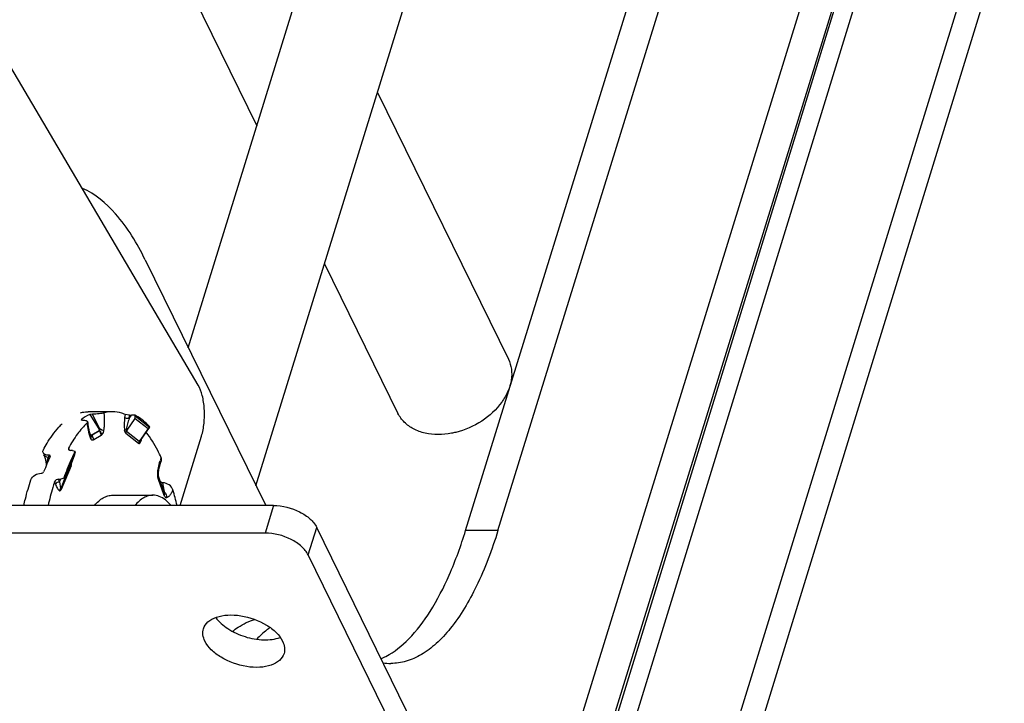
# Model space of a CAD drawing. Units: inches. Extents: x 0 to 17, y 0 to 11.
# Drawn here: x 5.1 to 5.5, y 4.8 to 5.1 of the extents above; entities that cross this region are included whole.
import ezdxf

# ---------------------------------------------------------------- set-up
doc = ezdxf.new("R2010")
doc.units = ezdxf.units.IN
doc.header["$LTSCALE"] = 0.935
doc.header["$MEASUREMENT"] = 0
doc.layers.get('0').update_dxf_attribs({"linetype": 'CONTINUOUS'})

msp = doc.modelspace()

# ---------------------------------------------------------------- linework, layer by layer
at = {"color": 7, "linetype": 'Continuous'}
for p, q in [((6.262822979400001, 7.7556184397), (5.3108507149, 4.675035063)), ((5.1643885719, 4.9366632109), (6.013139950499999, 7.6832236786)), ((5.1947302021, 4.8748334695), (6.0582779432, 7.6692749838)), ((5.861239181699999, 6.2332875433), (5.374530714, 4.6517838528)), ((5.8721178548, 6.2332875433), (5.3854093872, 4.6517838528)), ((5.3259816571, 4.6442014447), (5.7752538507, 6.1040602298)), ((5.7650139161, 6.098927970599999), (5.3206591062, 4.6550476631)), ((5.6541233052, 5.7389277064), (5.3197509353, 4.6568983208)), ((5.1149940098, 5.1994951455), (5.1951399849, 5.036174819599999)), ((5.2887224906, 4.8547797986), (5.3764000565, 5.138504506)), ((5.3032273881, 4.8547797986), (5.3909049541, 5.138504506)), ((5.168877333999999, 4.9199797168), (5.0848302882, 5.062474233000001)), ((5.2492053859, 5.051115229), (5.307882173399999, 4.9315445077)), ((5.1450114842, 4.9761495641), (5.1990733358, 4.865983093500001)), ((5.225481615, 4.9743450782), (5.2584009011, 4.907262626100001)), ((5.1304070638, 4.9080282861), (5.1195283907, 4.9080282861)), ((5.1214057098, 4.906914490899999), (5.1202429259, 4.906784822)), ((5.1202429259, 4.906784822), (5.1242992823, 4.900413701600001)), ((5.1245285045, 4.9005545012), (5.1214066775, 4.9069149787)), ((5.1360204349, 4.9068203759), (5.1358503221, 4.9053818543)), ((5.138078931, 4.906542133899999), (5.1360204349, 4.9068203759)), ((5.1370027756, 4.8997983188), (5.1405210364, 4.9050182232)), ((5.1378876095, 4.9049242649), (5.138078931, 4.906542133899999)), ((5.1378876095, 4.9049242649), (5.1389780672, 4.906542133899999)), ((5.138078931, 4.906542133899999), (5.1389780672, 4.906542133899999)), ((5.1404560058, 4.906443475400001), (5.1389780672, 4.906542133899999)), ((5.1469658368, 4.9009669619), (5.1405110632, 4.9060004462)), ((5.1405210364, 4.9050182232), (5.1405110632, 4.9060004462)), ((5.1405210364, 4.9050182232), (5.1463890124, 4.9004423284)), ((5.116328233, 4.9043637731), (5.1169261294, 4.9042359145)), ((5.1164745104, 4.9042844958), (5.1163606157, 4.904463384800001)), ((5.1193548869, 4.9035107043), (5.1190758572, 4.9029943469)), ((5.1198954883, 4.898084481600001), (5.1190759319, 4.9029943961)), ((5.1245280905, 4.9005543592), (5.1242992823, 4.900413701600001)), ((5.1242992823, 4.900413701600001), (5.1245728078, 4.899660273299999)), ((5.1245280905, 4.9005543592), (5.1246121807, 4.8996281772)), ((5.1463890124, 4.9004423284), (5.1428707516, 4.895222424)), ((5.1430095611, 4.8950956822), (5.1469424366, 4.9009307343)), ((5.1463890124, 4.9004423284), (5.146942436000001, 4.9009307451)), ((5.146942388399999, 4.900930958), (5.1469658368, 4.9009669619)), ((5.120657655400001, 4.8959475624), (5.1198954883, 4.898084481600001)), ((5.120416972, 4.8980922644), (5.120334644100001, 4.8982215727)), ((5.121004316000001, 4.8974708453), (5.1204730127, 4.8978711092)), ((5.1209891368, 4.8975174081), (5.1204785574, 4.898000857)), ((5.1212054031, 4.8975015444), (5.1209891368, 4.8975174081)), ((5.1212217935, 4.8974767389), (5.121004316000001, 4.8974708454)), ((5.1244904349, 4.8994658374), (5.1212054031, 4.8975015444)), ((5.1245068253, 4.8994410319), (5.1212217935, 4.8974767389)), ((5.125248447300001, 4.8973997909), (5.1219634156, 4.8954354979)), ((5.1245728078, 4.899660273299999), (5.1244904349, 4.8994658374)), ((5.1245068542, 4.8994409897), (5.1246122153, 4.8996281468)), ((5.1254687151, 4.8975504849), (5.125248447200001, 4.8973997927)), ((5.135819838500001, 4.8997043605), (5.1365530199, 4.9001280538)), ((5.1363606252, 4.8984006619), (5.1366440508, 4.8991540902)), ((5.1363606252, 4.8984006619), (5.1421296356, 4.8939019413)), ((5.1370027756, 4.8997983188), (5.1365530199, 4.9001280538)), ((5.1366440508, 4.8991540902), (5.1365530199, 4.9001280538)), ((5.1424130612, 4.8946553696), (5.1366440508, 4.8991540902)), ((5.137002793500001, 4.8997983049), (5.1366440743, 4.8991540912)), ((5.1607023271, 4.865983093500001), (5.170302260400001, 4.8970484891)), ((5.1106788811, 4.891667329700001), (5.110623873, 4.8911991137)), ((5.1106788811, 4.891667329700001), (5.11097542, 4.8908538083)), ((5.1219634154, 4.8954354997), (5.121739882, 4.8953208197)), ((5.1424130612, 4.8946553696), (5.1421296356, 4.8939019413)), ((5.1424130612, 4.8946553696), (5.1428707516, 4.895222424)), ((5.142873096600001, 4.8949120223), (5.1424130612, 4.8946553696)), ((5.1428614097, 4.8942132867), (5.1429724693, 4.8950413928)), ((5.1428614097, 4.8942132867), (5.1432086818, 4.8949584836)), ((5.1429711686, 4.8950394739), (5.142873096600001, 4.8949120223)), ((5.1430095394, 4.895095708), (5.1429029397, 4.8951970424)), ((5.1429708305, 4.895038925400001), (5.1430095615, 4.8950956828)), ((5.1429724946, 4.8950414024), (5.142971165500001, 4.8950394792)), ((5.101569158399999, 4.8874662679), (5.101975206000001, 4.8869177668)), ((5.1024449824, 4.888039078899999), (5.102451606, 4.8880554896)), ((5.1136706683, 4.8899511642), (5.1087457581, 4.8781131693)), ((5.1089848313, 4.8780764038), (5.1134620223, 4.8888382173)), ((5.112530908, 4.8907279882), (5.1116317719, 4.8907279882)), ((5.112012795, 4.8848554967), (5.1134883262, 4.8889079219)), ((5.112530908, 4.8907279882), (5.113643849100001, 4.890411078500001)), ((5.1130323692, 4.889190824), (5.1130068964, 4.8891387241)), ((5.1130323812, 4.889190785199999), (5.113007131, 4.8891379685)), ((5.1134620223, 4.8888382173), (5.1134883298, 4.888907923500001)), ((5.113629181999999, 4.8894354006), (5.1136706683, 4.8899511642)), ((5.1008268834, 4.8841692227), (5.1006516469, 4.884363245899999)), ((5.1118068931, 4.884302648899999), (5.1074052115, 4.8737223374)), ((5.1118221067, 4.8837277927), (5.1074204251, 4.8731474811)), ((5.1118068931, 4.884302648899999), (5.1117669733, 4.884121225099999)), ((5.1117669733, 4.884121225099999), (5.1118221067, 4.8837277927)), ((5.1118237702, 4.8843457251), (5.1118068931, 4.884302648899999)), ((5.1118221067, 4.8837277927), (5.1120012737, 4.884379016)), ((5.1118247379, 4.8843482831), (5.1118237702, 4.8843457251)), ((5.1118238397, 4.884345955400001), (5.1120270883, 4.8848921943)), ((5.1120269661, 4.8848918581), (5.112012795, 4.8848554967)), ((5.1509759607, 4.8802016501), (5.1506684813, 4.8803624956)), ((5.1511277798, 4.8788230749), (5.1511191163, 4.878851067)), ((5.1511448976, 4.8787699298), (5.151127125299999, 4.8788251878)), ((5.151127125299999, 4.8788251878), (5.1511277897, 4.8788230818)), ((5.1512217574, 4.8785498516), (5.1511448976, 4.8787699298)), ((5.1511892891, 4.8784341238), (5.1511609356, 4.8781236944)), ((5.1535354033, 4.8722027227), (5.1512213764, 4.8785508979)), ((5.1048108931, 4.875503217099999), (5.1044108136, 4.8766007907)), ((5.1062591426, 4.8778138119), (5.1071582788, 4.8778138119)), ((5.106709102, 4.8765793984), (5.1062591426, 4.8778138119)), ((5.106709102, 4.8765793984), (5.1071582788, 4.8778138119)), ((5.106709102, 4.8765793984), (5.1071153774, 4.8736326086)), ((5.107535604, 4.8740936831), (5.1071153774, 4.8736326086)), ((5.1085688195, 4.8782122419), (5.1071582788, 4.8778138119)), ((5.1075356176, 4.8740937159), (5.1074052265, 4.8737223745)), ((5.107535604, 4.8740936831), (5.1089848313, 4.8780764038)), ((5.1089848313, 4.8780764038), (5.1087457581, 4.8781131693)), ((5.1511224501, 4.8779641745), (5.150998227300001, 4.8776423663)), ((5.1511486694, 4.8772025915), (5.150998227300001, 4.8776423663)), ((5.1511486688, 4.8772025902), (5.151306884599999, 4.8781845674)), ((5.153453635, 4.870879172), (5.1511486688, 4.8772025902)), ((5.1519755071, 4.8765956343), (5.1518812692, 4.876764093999999)), ((5.1524311184, 4.8762606678), (5.1519755071, 4.8765956343)), ((5.1529362488, 4.8761549343), (5.1524311184, 4.8762606678)), ((5.1535620429, 4.8728750804), (5.152937402, 4.8761552717)), ((5.1067103644, 4.8725966778), (5.1071153774, 4.8736326086)), ((5.1074204251, 4.8731474811), (5.1074052115, 4.8737223374)), ((5.1304070638, 4.870614112799999), (5.1485381858, 4.870614112799999)), ((5.153622099200001, 4.8717061086), (5.153453635, 4.870879172)), ((5.1536145899, 4.8704646666), (5.1534536355, 4.8708791732)), ((5.1536144171, 4.8719982132), (5.1535354033, 4.8722027227)), ((5.153576710299999, 4.8720812528), (5.153571953399999, 4.8720938845)), ((5.1537040446, 4.8720423686), (5.1535872789, 4.87214487)), ((5.1537040446, 4.8720423686), (5.1536457508, 4.871948042900001)), ((5.202642134, 4.865983093500001), (4.9741899977, 4.865983093500001)), ((5.1566455843, 4.8659921281), (5.1541053145, 4.8684913269)), ((5.202642134, 4.865983093500001), (5.198830065899999, 4.853647236700001)), ((5.2181387724, 4.8438581033), (5.2219508405, 4.8561939602)), ((5.4441270032, 4.4034465423), (5.2219508405, 4.8561939602)), ((5.198830065899999, 4.853647236700001), (4.9703779296, 4.853647236700001)), ((5.3032273881, 4.8547797986), (5.2887224906, 4.8547797986)), ((5.4403149351, 4.3911106855), (5.2181387724, 4.8438581033))]:
    msp.add_line(p, q, dxfattribs=at)
for points in [[(5.120338475400001, 4.8982103983), (5.1203016174, 4.8983178997), (5.1202644015, 4.8984316938), (5.1202268083, 4.8985519578), (5.120189323, 4.8986772236), (5.1201522674, 4.898806379), (5.1201156224, 4.8989394409), (5.1200792283, 4.8990770168), (5.1200431773, 4.899218829100001), (5.1200075528, 4.8993646052), (5.1199721314, 4.899515373), (5.1199368561, 4.8996715604), (5.1199019271, 4.899832334), (5.1198674875, 4.8999969864), (5.1198336363, 4.9001649586), (5.1198003788, 4.9003361368), (5.119767701000001, 4.900510536100001), (5.1197356623, 4.9006877994), (5.1197042838, 4.9008677721), (5.119673490799999, 4.9010508855), (5.119643334, 4.9012368749), (5.11961384, 4.901425618999999), (5.119584907799999, 4.9016178678), (5.119556587, 4.90181346), (5.1195289257, 4.9020122475), (5.119501841, 4.9022150808), (5.1194753671, 4.902422056), (5.1194495967, 4.9026328249), (5.119424553, 4.9028476143), (5.1194003175, 4.903066195), (5.1193769525, 4.9032885156), (5.1193548913, 4.9035107094)], [(5.1205002327, 4.8978096707), (5.120496934, 4.8978161174), (5.1204850062, 4.8978406399), (5.1204648276, 4.8978849106), (5.1204381065, 4.8979474675), (5.1204076985, 4.898023121), (5.120374389599999, 4.8981107672), (5.120338475400001, 4.8982103983)], [(5.0993535719, 4.889616516499999), (5.0997072948, 4.8886446965), (5.0998384668, 4.8882598992), (5.0999639926, 4.887860224100001), (5.1000805227, 4.8874571038), (5.1001875912, 4.8870531052), (5.1002867766, 4.886641562099999), (5.1003752648, 4.886233589700001), (5.1004535906, 4.8858287754), (5.1005253892, 4.8854047433), (5.1005883159, 4.8849631405), (5.1006372541, 4.8845262431), (5.100651647699999, 4.8843632468)], [(5.100651568, 4.884364193), (5.1006590727, 4.8842598346), (5.1006669294, 4.884098652300001), (5.1006703057, 4.8839368193), (5.100669222400001, 4.8837835751)], [(5.1509759656, 4.88020141), (5.1509815246, 4.8803195475), (5.1510026389, 4.8806315679), (5.1510321542, 4.880947217799999), (5.151067170899999, 4.8812501751), (5.1511056618, 4.881536103999999), (5.1511481793, 4.8818161591), (5.1511936238, 4.8820866972), (5.151240774100001, 4.8823441293), (5.1512925339, 4.8826056563), (5.1513504512, 4.882877522699999), (5.1514131209, 4.88315188), (5.1514799832, 4.8834265901), (5.151550453600001, 4.883699809599999), (5.151624222300001, 4.88397086), (5.1517011003, 4.8842394336), (5.1517805733, 4.8845040727), (5.1518623569, 4.884764156), (5.151946719, 4.8850206734), (5.1520332983, 4.8852725283), (5.1521217796, 4.8855188124), (5.152212614700001, 4.8857606498), (5.1523057449, 4.885997573), (5.1523268107, 4.8860496606)], [(5.1509931339, 4.8795199186), (5.1509820915, 4.879658678999999), (5.1509748083, 4.8798043735), (5.150971682200001, 4.8799554263), (5.1509729921, 4.8801089006), (5.1509759607, 4.8802016501)], [(5.1510417585, 4.8791674106), (5.1510238364, 4.8792723261), (5.151007370899999, 4.879390033), (5.1509931339, 4.8795199186)], [(5.1511191163, 4.878851067), (5.1510996506, 4.8789175647), (5.1510802417, 4.8789906621), (5.1510606725, 4.8790740181), (5.1510417585, 4.8791674106)], [(5.1536218833, 4.8719785411), (5.1536269221, 4.8719687749), (5.1536298914, 4.8719627941), (5.1536278056, 4.8719673428), (5.1536214539, 4.8719817179), (5.153615392, 4.8719958952)]]:
    msp.add_lwpolyline(points, dxfattribs=at)
for centre, radius, start, end in [((5.1294547081, 4.8799554868), 0.0313490489, 133.7907529377, 137.6925474709), ((5.1187260761, 4.9009164924), 0.0032917158, 300.3230834229, 300.9094130433), ((5.1225933541, 4.8994921438), 0.0025877213, 212.7496922203, 215.1902630571), ((5.1216213974, 4.897697765899999), 0.0006574818, 195.9212502793, 200.190085693), ((5.1219453245, 4.8979726349), 0.0008771600999999999, 212.4839469854, 214.4260854548), ((5.1252303562, 4.8999369279), 0.0008771600999999999, 212.4839469854, 214.4260854548), ((5.1250462964, 4.9002009128), 0.0007186672, 228.7883353811, 232.8390120128), ((5.1406594982, 4.8923850861), 0.003597239, 51.41635336100001, 52.0692557708), ((5.1342953759, 4.8982116624), 0.0094884242, 339.9489265758001, 340.326090975), ((5.1329203787, 4.8986880154), 0.0109435361, 340.4013267408999, 343.9182230201999), ((4.9927678709, 4.9075727968), 0.1106435033, 347.9914702901001, 349.5298322148), ((5.1688029251, 4.8722757647), 0.06892844669999999, 166.3545662332, 167.2686024134), ((5.1788861775, 4.8569624983), 0.0733170447, 153.5409616253, 153.9232447837), ((5.1774886889, 4.8576580158), 0.0717560454, 153.1581631859, 153.540963321), ((5.1762286143, 4.8582954067), 0.0703439352, 152.8351559179, 153.1579641596), ((5.1105936925, 4.889963437900001), 0.0030810745, 339.9658288169, 350.1318817717), ((5.173186604200001, 4.8790988073), 0.0225196828, 158.3599229429, 162.2212073839), ((5.0604379923, 4.903779621), 0.0549373862, 339.2353351446, 339.5260274444), ((5.0742621803, 4.8986242266), 0.040183193, 339.5178775662, 339.8789032354), ((5.1072231416, 4.8852155987), 0.0048508161, 350.0689892325, 352.4990076366999), ((5.1067094908, 4.885283890299999), 0.0053689864, 352.4920339791, 354.8026328101001), ((5.1059787353, 4.8853487689), 0.0061026148, 354.8175137037, 356.9428651688999), ((5.1498565043, 4.878424605), 0.0013321072, 13.1295422429, 17.4032844451), ((5.149810976, 4.8784158552), 0.0013784341, 0.7593709507999998, 13.0538562217), ((5.1497558243, 4.8780180567), 0.0015593704, 16.8743509438, 19.9247055402), ((5.1497063389, 4.8780046005), 0.0016106318, 6.415448730199999, 16.8214376901), ((5.1494111247, 4.878461448), 0.0017821099, 343.7972998411, 349.0749614333), ((5.152063144900001, 4.8716954471), 0.0015568813, 17.633066789, 19.948980428), ((5.153965673, 4.8724672099), 0.0004970766, 209.2766898296, 220.4264408924), ((5.152014021, 4.8716816429), 0.0016078797, 6.5046749791, 17.5715969212), ((5.0775977993, 4.8592948908), 0.0771685678, 10.0200437213, 10.1357421658), ((5.089382490299999, 4.8613765494), 0.0652014359, 9.889783482999999, 10.0205208989), ((5.1519436487, 4.871673012400001), 0.0016787768, 1.1296315793, 6.5252532213), ((5.100974117200001, 4.8633967306), 0.053435088, 9.7367399876, 9.890577495), ((5.1519488176, 4.8712925487), 0.001808913, 19.7954859294, 22.8812675011), ((5.112212226, 4.8653240818), 0.0420329052, 9.5492996661, 9.7381258795), ((5.122889499999999, 4.8671188631), 0.0312058364, 9.308486653300003, 9.5518842322), ((5.1327257786, 4.8687289744), 0.0212386488, 8.9744435043, 9.3141759543), ((5.0203193411, 4.8335426547), 0.1427438701, 13.1370019653, 16.0627184257), ((5.2386081919, 4.8256985015), 0.0308605364, 293.2719504324, 297.7423825857), ((5.255201817, 4.8193300755), 0.0241390144, 261.7272254123, 269.9702875709)]:
    msp.add_arc(centre, radius, start, end, dxfattribs=at)
for centre, major_axis, ratio, start_param, end_param in [((5.1719164739, 4.821414112799999), (-0.0541172241, 0.084103829), 0.3825346571999999, 6.211490065800001, 6.3297407689), ((5.1411131026, 4.9083816037), (0.0002760512, 0.0030477227), 0.2062526843, -4.0046445866, -3.7971968565), ((5.146981078600001, 4.9038057089), (0.0002760512, 0.0030477227), 0.2062526843, -2.7499993052, -2.5425515751), ((5.0780189806, 4.821414112799999), (0.0336448378, 0.0866108334), 0.022607198, 0.7019655423000001, 0.8203495379000001), ((5.1127209326, 4.8914044339), (-0.0006208259, 0.002532671), 0.2840532719, -2.2497712674, -2.0423235373), ((5.1082437416, 4.8806426203), (-0.0006208259, 0.002532671), 0.2840532719, -3.5044165488, -3.2969688187)]:
    msp.add_ellipse(centre, major_axis=major_axis, ratio=ratio, start_param=start_param, end_param=end_param, dxfattribs=at)
for points, knots in [([(5.1450114842, 4.9761495641), (5.1414136115, 4.9834812579), (5.1340153492, 4.995956275899999), (5.1226471196, 5.0057163411), (5.1169035598, 5.0081578831)], [0, 0, 0, 0, 0.5668366637, 1, 1, 1, 1]), ([(5.307881971700001, 4.9315444094), (5.308565987200001, 4.9301501974), (5.3094978126, 4.9270440488), (5.3093866642, 4.9220539882), (5.3078442244, 4.91697178), (5.303931460899999, 4.9102540387), (5.296214016, 4.9031982034), (5.288419256, 4.8997929119), (5.2842952988, 4.8987862231)], [0, 0, 0, 0, 0.1025668543, 0.2098799685, 0.3251835189, 0.4495859775, 0.7196324346999999, 1, 1, 1, 1]), ([(5.170302260400001, 4.8970484891), (5.1708835702, 4.8989296082), (5.171613305, 4.9030227143), (5.1717248655, 4.909212327), (5.170921213, 4.915015493), (5.169713591, 4.9185619152), (5.168877333999999, 4.9199797168)], [0, 0, 0, 0, 0.2520112527, 0.5282250798, 0.7893109781000001, 1, 1, 1, 1]), ([(5.1161222289, 4.9075855037), (5.1164032474, 4.9076587532), (5.1175213441, 4.9079141807), (5.118672114100001, 4.9080282693), (5.1195283907, 4.9080282886)], [0, 0, 0, 0, 0.2532589013, 1, 1, 1, 1]), ([(5.1265386491, 4.9074567422), (5.1262589744, 4.9073738137), (5.1255490057, 4.9072395728), (5.1238424147, 4.9070057235), (5.1224088456, 4.9069152909), (5.1214057098, 4.906914490899999)], [0, 0, 0, 0, 0.1692531359, 0.4179714485, 1, 1, 1, 1]), ([(5.1265385594, 4.9074566939), (5.1266667069, 4.9058865393), (5.1267468577, 4.903661967200001), (5.126583518, 4.900953131600001), (5.1264309887, 4.8998238164), (5.1263318026, 4.8993404324)], [0, 0, 0, 0, 0.5807453514, 0.8180930115, 1, 1, 1, 1]), ([(5.1304070638, 4.9080282954), (5.1300837959, 4.9080282927), (5.1287779999, 4.9079802889), (5.1274808972, 4.9077360943), (5.1265386491, 4.9074567422)], [0, 0, 0, 0, 0.2475149281, 1, 1, 1, 1]), ([(5.1360204349, 4.9068203759), (5.1355644071, 4.9070180239), (5.13376848, 4.907702269800001), (5.131831497099999, 4.9080283077), (5.1304070638, 4.9080282954)], [0, 0, 0, 0, 0.2586677153, 1, 1, 1, 1]), ([(5.1358503221, 4.9053818543), (5.1357435497, 4.904438952900001), (5.1356311564, 4.903009741), (5.1356630514, 4.9011135933), (5.1357306388, 4.9001634118), (5.135819838500001, 4.8997043605)], [0, 0, 0, 0, 0.5001597168, 0.7535182181, 1, 1, 1, 1]), ([(5.1378876095, 4.9049242649), (5.1374859439, 4.9049242649), (5.1368992926, 4.9049899928), (5.136223229800001, 4.9051797364), (5.1359448752, 4.9053081211), (5.1358503221, 4.9053818543)], [0, 0, 0, 0, 0.5713044572, 0.8294563612000001, 1, 1, 1, 1]), ([(5.1378876095, 4.9049242649), (5.1376014979, 4.9041456804), (5.137091787, 4.9025638325), (5.1366923939, 4.9009477532), (5.1365530199, 4.9001280538)], [0, 0, 0, 0, 0.4994057978, 1, 1, 1, 1]), ([(5.1471075315, 4.9012565622), (5.1465874671, 4.9018181363), (5.1446023505, 4.9038177717), (5.1422948541, 4.9055275439), (5.1404560058, 4.906443475400001)], [0, 0, 0, 0, 0.2714431321, 1, 1, 1, 1]), ([(5.2764704181, 4.8978158174), (5.2744854867, 4.8978158174), (5.2706483366, 4.8981956599), (5.2653797755, 4.9000374943), (5.2611100611, 4.9030620478), (5.2591146106, 4.905808399100001), (5.2584011028, 4.9072627244)], [0, 0, 0, 0, 0.2779622832, 0.5349577776, 0.7731518947, 1, 1, 1, 1]), ([(5.0994262795, 4.8909648241), (5.0999415411, 4.891946877300001), (5.1019203146, 4.8955018188), (5.1042764066, 4.8988675994), (5.1062707212, 4.9010568048)], [0, 0, 0, 0, 0.2724579458, 1, 1, 1, 1]), ([(5.1190758572, 4.9029943469), (5.1174642182, 4.9015182116), (5.1143603295, 4.8979226682), (5.111881245899999, 4.8938938381), (5.1106788811, 4.891667329700001)], [0, 0, 0, 0, 0.463428923, 1, 1, 1, 1]), ([(5.1163188406, 4.9044009802), (5.1163180954, 4.9043946864), (5.1163190076, 4.90438137), (5.1163246408, 4.9043693749), (5.116328233, 4.9043637731)], [0, 0, 0, 0, 0.4878077195, 1, 1, 1, 1]), ([(5.1169261294, 4.9042359145), (5.117250069, 4.9042354392), (5.1178503879, 4.9042047326), (5.1186546397, 4.9040853995), (5.1193271378, 4.903800332699999), (5.1193548869, 4.9035107043)], [0, 0, 0, 0, 0.3703097588, 0.6673971374000001, 1, 1, 1, 1]), ([(5.1245280905, 4.9005543592), (5.1249076707, 4.9004014001), (5.1255645177, 4.9000757864), (5.1261406957, 4.8995990156), (5.1263318016, 4.8993404338)], [0, 0, 0, 0, 0.5600069089, 1, 1, 1, 1]), ([(5.1205009701, 4.8978082412), (5.1206465624, 4.897536909599999), (5.1208254915, 4.8969064094), (5.120746505, 4.8962616136), (5.1206576558, 4.895947564)], [0, 0, 0, 0, 0.4854557779999999, 1, 1, 1, 1]), ([(5.1217398921, 4.8953206543), (5.121650731, 4.8952847723), (5.121453323, 4.8952430889), (5.1211433032, 4.8953390322), (5.1208719729, 4.8955925018), (5.1207274509, 4.8958171049), (5.1206576095, 4.8959474)], [0, 0, 0, 0, 0.209068468, 0.422269433, 0.6784195784999999, 1, 1, 1, 1]), ([(5.1219634156, 4.8954354979), (5.1219471499, 4.8956148773), (5.1218337307, 4.8963353257), (5.121531733299999, 4.897024529499999), (5.1212217935, 4.8974767389)], [0, 0, 0, 0, 0.2472939491, 1, 1, 1, 1]), ([(5.1245068253, 4.8994410319), (5.1248167651, 4.8989888226), (5.1251187625, 4.8982996187), (5.1252321817, 4.897579170299999), (5.125248447300001, 4.8973997909)], [0, 0, 0, 0, 0.7527060509000001, 1, 1, 1, 1]), ([(5.1246121807, 4.8996281772), (5.1247277159, 4.8994764194), (5.1251460739, 4.8988485329), (5.1254008553, 4.8981096132), (5.125468715299999, 4.897550483)], [0, 0, 0, 0, 0.2529721289, 1, 1, 1, 1]), ([(5.1263318016, 4.8993404338), (5.1262529628, 4.8989562114), (5.1260712722, 4.8983064293), (5.1256866673, 4.8977249137), (5.125468715299999, 4.897550483)], [0, 0, 0, 0, 0.5842062422, 1, 1, 1, 1]), ([(5.1363606252, 4.8984006619), (5.1362036966, 4.8985230385), (5.1359795073, 4.898974935), (5.1358671799, 4.899431328199999), (5.135819838500001, 4.8997043605)], [0, 0, 0, 0, 0.41797902, 1, 1, 1, 1]), ([(5.1522540826, 4.8874036408), (5.1517535937, 4.8884962849), (5.149820124800001, 4.8924770604), (5.1475054714, 4.8962901235), (5.1455274188, 4.898837557)], [0, 0, 0, 0, 0.2714712092, 1, 1, 1, 1]), ([(5.2842952988, 4.8987862231), (5.2836413456, 4.8986265883), (5.2810679446, 4.8980746644), (5.2784289995, 4.8978158174), (5.2764704181, 4.8978158174)], [0, 0, 0, 0, 0.2557836979, 1, 1, 1, 1]), ([(5.1421296356, 4.8939019413), (5.1421827993, 4.8938589488), (5.1423116931, 4.8937976264), (5.1425276894, 4.8938439389), (5.1427109275, 4.8939974809), (5.142811036399999, 4.8941349675), (5.1428614097, 4.8942132867)], [0, 0, 0, 0, 0.2261347643, 0.4395672842, 0.6920127765, 1, 1, 1, 1]), ([(5.0992998443, 4.8897639164), (5.0992327087, 4.8899479706), (5.099186565899999, 4.8903742843), (5.0993260109, 4.890773718999999), (5.0994262795, 4.8909648241)], [0, 0, 0, 0, 0.4758383637, 1, 1, 1, 1]), ([(5.1018200316, 4.888536853500001), (5.1015213543, 4.8885378476), (5.1009556917, 4.888590028899999), (5.1000211586, 4.8888713817), (5.099442822099999, 4.8893719387), (5.0992998443, 4.8897639164)], [0, 0, 0, 0, 0.3050521583, 0.5738570013000001, 1, 1, 1, 1]), ([(5.1015692012, 4.8874663305), (5.1011478011, 4.8875319432), (5.100362677200001, 4.8877696769), (5.0997934631, 4.8884111721), (5.0996670715, 4.8887564825)], [0, 0, 0, 0, 0.5369953552000001, 1, 1, 1, 1]), ([(5.1024514031, 4.8880554794), (5.102474040400001, 4.888117744200001), (5.1024799305, 4.8882662644), (5.1023214561, 4.8884320051), (5.1020913399, 4.8885183887), (5.101914822099999, 4.8885365389), (5.1018200316, 4.888536853500001)], [0, 0, 0, 0, 0.214513971, 0.4314626815, 0.6930818647, 1, 1, 1, 1]), ([(5.1130068964, 4.8891387241), (5.1125979207, 4.8883014113), (5.110938532900001, 4.8847352593), (5.109530325, 4.8810548667), (5.1085688195, 4.8782122419)], [0, 0, 0, 0, 0.2369510585, 1, 1, 1, 1]), ([(5.110623873, 4.8911991137), (5.1106503726, 4.8911264035), (5.1108801081, 4.8907988067), (5.111324113, 4.8907279882), (5.1116317719, 4.8907279882)], [0, 0, 0, 0, 0.2009846892, 1, 1, 1, 1]), ([(5.1523267765, 4.886049673), (5.15241031, 4.8862547084), (5.152484597, 4.8867287756), (5.1523542499, 4.8871849962), (5.1522540826, 4.8874036408)], [0, 0, 0, 0, 0.4793257418, 1, 1, 1, 1]), ([(5.1506684805, 4.8803624958), (5.150703059800001, 4.8812075464), (5.1509450126, 4.8831078381), (5.1514166464, 4.884963114200001), (5.1517424057, 4.8859750317)], [0, 0, 0, 0, 0.4430794343, 1, 1, 1, 1]), ([(5.0938297907, 4.8775125571), (5.0941169005, 4.8783798662), (5.0955504765, 4.8798834947), (5.0974654946, 4.8804616022), (5.0984621122, 4.8804654305)], [0, 0, 0, 0, 0.4782671227, 1, 1, 1, 1]), ([(5.0984621122, 4.8804654305), (5.0986788523, 4.8804662605), (5.099092697300001, 4.8805662746), (5.0994546443, 4.8808498206), (5.0995315317, 4.8810360242)], [0, 0, 0, 0, 0.5182789955, 1, 1, 1, 1]), ([(5.1509981765, 4.8776422612), (5.1509357006, 4.8778410408), (5.1507035227, 4.8787279894), (5.1506394761, 4.879655551), (5.1506684028, 4.8803625167)], [0, 0, 0, 0, 0.2274932803, 1, 1, 1, 1]), ([(5.0906082881, 4.8659870701), (5.0908430664, 4.866991602900001), (5.0917906957, 4.8708671925), (5.092900209, 4.8747040943), (5.0938298527, 4.8775123869)], [0, 0, 0, 0, 0.2585622993, 1, 1, 1, 1]), ([(5.1044108136, 4.8766007907), (5.1041386119, 4.87575525), (5.1030533955, 4.8722487773), (5.1021200746, 4.8686958716), (5.1014868987, 4.8659867758)], [0, 0, 0, 0, 0.2420117371, 1, 1, 1, 1]), ([(5.1062591426, 4.8778138119), (5.1058594187, 4.8778138119), (5.1050873857, 4.8775685259), (5.1045241235, 4.8769527653), (5.1044108136, 4.8766007907)], [0, 0, 0, 0, 0.5194676483, 1, 1, 1, 1]), ([(5.106709102, 4.8765793984), (5.1063094485, 4.8765793984), (5.105558444, 4.876369413), (5.1049469256, 4.875830198), (5.1048108931, 4.875503217099999)], [0, 0, 0, 0, 0.5301834589, 1, 1, 1, 1]), ([(5.1048108931, 4.875503217099999), (5.1049360895, 4.8751678026), (5.105192321000001, 4.8745344459), (5.105626455299999, 4.8736760427), (5.1060513978, 4.8730811399), (5.1064081163, 4.8727314343), (5.106609457699999, 4.872612442799999), (5.1067103644, 4.8725966778)], [0, 0, 0, 0, 0.3023478622, 0.5763265579, 0.8116225173, 0.9137500709999999, 1, 1, 1, 1]), ([(5.1574904043, 4.8730383747), (5.157231671, 4.8739336869), (5.155866000000001, 4.8755238508), (5.1539301364, 4.8761510891), (5.1529362488, 4.8761549343)], [0, 0, 0, 0, 0.4839168729, 1, 1, 1, 1]), ([(5.1074204251, 4.8731474811), (5.1073466026, 4.8729700361), (5.1071921362, 4.8726607227), (5.106834867, 4.8725630822), (5.1067103644, 4.8725966778)], [0, 0, 0, 0, 0.5984497347, 1, 1, 1, 1]), ([(5.1074052115, 4.8737223374), (5.1073768701, 4.8736571781), (5.1072926834, 4.873509914), (5.1071506864, 4.8735914398), (5.1071153774, 4.8736326086)], [0, 0, 0, 0, 0.5671210827000001, 1, 1, 1, 1]), ([(5.1223028891, 4.8659959518), (5.1228982262, 4.8667095518), (5.124113632099999, 4.8679880333), (5.1261422075, 4.8694814835), (5.1282476461, 4.8704028707), (5.1297043263, 4.8706140892), (5.1304070638, 4.8706141122)], [0, 0, 0, 0, 0.2899045588, 0.5477552682, 0.7807806265999999, 1, 1, 1, 1]), ([(5.1485381858, 4.870614070899999), (5.1478352563, 4.8706140611), (5.1463781339, 4.8704028479), (5.144272120899999, 4.8694808698), (5.1422429991, 4.8679865697), (5.1410272984, 4.8667073669), (5.140431825799999, 4.8659933568)], [0, 0, 0, 0, 0.2192016887, 0.4522144518, 0.7100727595999999, 1, 1, 1, 1]), ([(5.1541053145, 4.8684913269), (5.1532697303, 4.8691429221), (5.1515201911, 4.8702068653), (5.149492915400001, 4.870614084200001), (5.1485381858, 4.870614070899999)], [0, 0, 0, 0, 0.5260338693, 1, 1, 1, 1]), ([(5.1536508374, 4.871905162), (5.1536902002, 4.871795806600001), (5.153811338500001, 4.8713224126), (5.1537396117, 4.8708127083), (5.1536145894, 4.8704646652)], [0, 0, 0, 0, 0.2391240642, 1, 1, 1, 1]), ([(5.154649786499999, 4.8694402276), (5.1545544165, 4.869430757), (5.1543390134, 4.869470194), (5.1540586324, 4.8696895785), (5.1538130796, 4.8700328315), (5.1536796613, 4.8703105237), (5.1536145894, 4.8704646652)], [0, 0, 0, 0, 0.1861049981, 0.4039011284, 0.6751017645999999, 1, 1, 1, 1]), ([(5.1537040446, 4.8720423686), (5.1540004413, 4.8716843867), (5.1544722551, 4.8708517793), (5.1546426888, 4.8699115446), (5.154649786499999, 4.8694402276)], [0, 0, 0, 0, 0.496469339, 1, 1, 1, 1]), ([(5.1574903431, 4.8730385501), (5.1572651782, 4.8725209042), (5.156813738399999, 4.8715997231), (5.1560749947, 4.8704561814), (5.1553768794, 4.8697258872), (5.1548662621, 4.8694617208), (5.1546497866, 4.8694402246)], [0, 0, 0, 0, 0.3591774665, 0.6519027582, 0.8615837306999999, 1, 1, 1, 1]), ([(5.202642134, 4.865983093500001), (5.2066457102, 4.865983093500001), (5.2126323435, 4.8644453429), (5.218933371399999, 4.8603509295), (5.2212512543, 4.8576195668), (5.2219508405, 4.8561939602)], [0, 0, 0, 0, 0.5350243279, 0.7877837695000001, 1, 1, 1, 1]), ([(5.2181387724, 4.8438581033), (5.2174391866, 4.8452837093), (5.2151213047, 4.8480150714), (5.2088202772, 4.8521094855), (5.2028336431, 4.853647236700001), (5.198830065899999, 4.853647236700001)], [0, 0, 0, 0, 0.212216135, 0.464975536, 1, 1, 1, 1]), ([(5.252973674700001, 4.7983853982), (5.2567787697, 4.8003839692), (5.2642984391, 4.8064587729), (5.2737126886, 4.8190603596), (5.282128227, 4.835529528299999), (5.2866312928, 4.8480126801), (5.2887224906, 4.8547797986)], [0, 0, 0, 0, 0.1891258738, 0.4173824188, 0.6883329417, 1, 1, 1, 1]), ([(5.3032273881, 4.8547797986), (5.3005825978, 4.8462212538), (5.2948403259, 4.830865789), (5.2849272918, 4.8139162511), (5.2759381547, 4.8041229516), (5.2692651089, 4.7990487008), (5.2623239925, 4.7959125455), (5.2575080307, 4.7951908641), (5.255189299, 4.7951910644)], [0, 0, 0, 0, 0.331888189, 0.6055928995000001, 0.7205914334, 0.8224612622, 0.9140913136, 1, 1, 1, 1]), ([(5.1711924672, 4.8107705023), (5.1715527599, 4.81193637), (5.1731710655, 4.8142396098), (5.177173220899999, 4.8162726591), (5.1822816359, 4.8171216963), (5.1900721607, 4.8166213696), (5.1977383523, 4.8138999797), (5.2037924257, 4.80937391), (5.2059569993, 4.8066104126), (5.2066535328, 4.8051910266)], [0, 0, 0, 0, 0.08804520539999999, 0.1917626883, 0.316260015, 0.4575999271, 0.7521828646, 0.8859214854999999, 1, 1, 1, 1]), ([(5.1766647116, 4.8158369385), (5.1780846368, 4.813826007099999), (5.182211234, 4.8102622643), (5.1897070616, 4.8068670847), (5.1978132987, 4.8054126901), (5.203241047200001, 4.8060043796), (5.2055594367, 4.80685097)], [0, 0, 0, 0, 0.2317763032, 0.4995691301, 0.7676199465000001, 1, 1, 1, 1]), ([(5.184239956, 4.8095425418), (5.1850289216, 4.810195454800001), (5.188054184599999, 4.8124926684), (5.1915458255, 4.8142300609), (5.1942296836, 4.8149444462)], [0, 0, 0, 0, 0.2693984196, 1, 1, 1, 1]), ([(5.1718417787, 4.8051910266), (5.1713998744, 4.8060915327), (5.1707811012, 4.8079391189), (5.1709255324, 4.8099067303), (5.1711924672, 4.8107705023)], [0, 0, 0, 0, 0.5259581027, 1, 1, 1, 1]), ([(5.2010947361, 4.8113220384), (5.200574652699999, 4.8109641799), (5.1984297343, 4.8093890749), (5.1964726343, 4.8075661062), (5.1950802843, 4.806090721)], [0, 0, 0, 0, 0.2373379675, 1, 1, 1, 1]), ([(5.2073028442, 4.7996115508), (5.2069425516, 4.7984456831), (5.205324246, 4.7961424433), (5.2013220906, 4.7941093941), (5.1962136756, 4.7932603568), (5.1884231507, 4.7937606835), (5.1807569591, 4.7964820734), (5.174702885799999, 4.8010081431), (5.1725383122, 4.8037716405), (5.1718417787, 4.8051910266)], [0, 0, 0, 0, 0.08804520539999999, 0.1917626883, 0.316260015, 0.4575999271, 0.7521828646, 0.8859214854999999, 1, 1, 1, 1]), ([(5.2066535328, 4.8051910266), (5.207095437, 4.8042905204), (5.2077142102, 4.8024429342), (5.2075697791, 4.800475322900001), (5.2073028442, 4.7996115508)], [0, 0, 0, 0, 0.5259581027, 1, 1, 1, 1])]:
    msp.add_open_spline(points, degree=3, knots=knots, dxfattribs=at)
for points in [[(5.1163606157, 4.904463384800001), (5.1163413569, 4.9044473939), (5.1163217842, 4.9044258387), (5.1163188406, 4.9044009802)], [(5.121004316000001, 4.8974708454), (5.121430000899999, 4.8968443206), (5.1216937472, 4.8960768702), (5.121739882, 4.8953208197)], [(5.1119928985, 4.8848009891), (5.1119995481, 4.8848191519), (5.1120061812, 4.8848373208), (5.112012795, 4.8848554967)]]:
    msp.add_open_spline(points, degree=3, dxfattribs=at)

doc.saveas('drawing.dxf')
